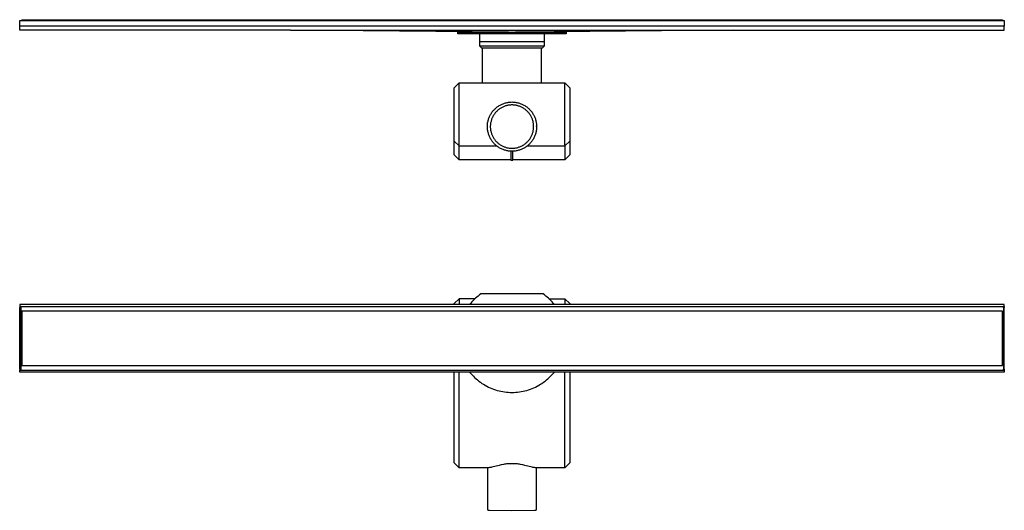
# Model space of a CAD drawing. Units: millimetres. Extents: x -828 to 1309, y -310 to 188.
# Drawn here: x 308 to 1309, y -310 to 188 of the extents above; entities that cross this region are included whole.
import ezdxf

# ---------------------------------------------------------------- set-up
doc = ezdxf.new("R2010")
doc.units = ezdxf.units.MM
doc.header["$MEASUREMENT"] = 0
doc.layers.add('Installation  Standard', color=7, linetype='Continuous', true_color=0xffffff)

msp = doc.modelspace()

# ---------------------------------------------------------------- linework, layer by layer
at = {"layer": 'Installation  Standard', "color": 7, "true_color": 0xffffff}
for p, q in [((308.3, 181.7), (308.3, 187.7)), ((308.3, 187.7), (459.7, 187.7)), ((308.3, 177.7), (308.3, 181.7)), ((1308.6, 181.7), (308.3, 181.7)), ((310.3, 187.7), (310.3, 188.4)), ((310.3, 188.4), (1306.6, 188.4)), ((459.7, 187.7), (1157.2, 187.7)), ((1157.2, 187.7), (1308.6, 187.7)), ((1306.6, 188.4), (1306.6, 187.7)), ((1308.6, 187.7), (1308.6, 181.7)), ((1308.6, 177.7), (1308.6, 181.7)), ((583.4, 177.7), (308.3, 177.7)), ((805, 175.7), (583.4, 177.7)), ((583.4, 177.7), (1033.2, 177.7)), ((753.4, 174.1), (753.4, 175.7)), ((753.4, 175.7), (863.4, 175.7)), ((863.4, 174.1), (753.4, 174.1)), ((775.4, 174.1), (775.4, 161.9)), ((815.3, 175.7), (812.1, 175.7)), ((1033.2, 177.7), (814.6, 175.7)), ((841.4, 161.9), (841.4, 174.1)), ((863.4, 175.7), (863.4, 174.1)), ((1033.2, 177.7), (1308.6, 177.7)), ((775.4, 166.3), (841.4, 166.3)), ((775.4, 161.9), (777.4, 159.9)), ((775.4, 161.9), (841.4, 161.9)), ((839.4, 159.9), (841.4, 161.9)), ((777.4, 159.9), (839.4, 159.9)), ((778.6, 124.1), (778.6, 159.9)), ((838.3, 124.1), (838.3, 159.9)), ((749.6, 119.1), (754.6, 124.1)), ((754.6, 124.1), (862.2, 124.1)), ((754.6, 60.1), (754.6, 124.1)), ((862.2, 124.1), (867.2, 119.1)), ((862.2, 64.7), (862.2, 123.8)), ((749.6, 66.2), (749.6, 119.1)), ((867.2, 119.1), (867.2, 66.2)), ((793.4, 99.8), (794.1, 100.2)), ((794.1, 100.2), (794.8, 100.7)), ((794.8, 100.7), (795.5, 101.2)), ((795.5, 101.2), (796.3, 101.6)), ((796.3, 101.6), (797, 102)), ((797, 102), (797.8, 102.4)), ((797.8, 102.4), (798.5, 102.7)), ((798.5, 102.7), (799.3, 103)), ((799.3, 103), (800.1, 103.3)), ((800.4, 100.3), (799.7, 100)), ((800.1, 103.3), (800.9, 103.6)), ((801.1, 100.5), (800.4, 100.3)), ((800.9, 103.6), (801.7, 103.8)), ((801.8, 100.8), (801.1, 100.5)), ((801.7, 103.8), (802.6, 104.1)), ((802.5, 101), (801.8, 100.8)), ((803.2, 101.2), (802.5, 101)), ((802.6, 104.1), (803.4, 104.2)), ((804, 101.3), (803.2, 101.2)), ((803.4, 104.2), (804.2, 104.4)), ((804.7, 101.5), (804, 101.3)), ((804.2, 104.4), (805, 104.5)), ((805.4, 101.6), (804.7, 101.5)), ((805, 104.5), (805.9, 104.6)), ((806.2, 101.7), (805.4, 101.6)), ((805.9, 104.6), (806.7, 104.7)), ((806.9, 101.7), (806.2, 101.7)), ((806.7, 104.7), (807.6, 104.7)), ((807.7, 101.8), (806.9, 101.7)), ((807.6, 104.7), (808.4, 104.8)), ((808.4, 101.8), (807.7, 101.8)), ((808.4, 104.8), (809.3, 104.7)), ((809.2, 101.8), (808.4, 101.8)), ((810, 101.7), (809.2, 101.8)), ((809.3, 104.7), (810.1, 104.7)), ((810.7, 101.7), (810, 101.7)), ((810.1, 104.7), (811, 104.6)), ((811.5, 101.6), (810.7, 101.7)), ((811, 104.6), (811.8, 104.5)), ((812.2, 101.5), (811.5, 101.6)), ((811.8, 104.5), (812.6, 104.4)), ((813, 101.3), (812.2, 101.5)), ((812.6, 104.4), (813.5, 104.2)), ((813.8, 101.1), (813, 101.3)), ((813.5, 104.2), (814.3, 104.1)), ((814.5, 100.9), (813.8, 101.1)), ((814.3, 104.1), (815.1, 103.8)), ((815.2, 100.7), (814.5, 100.9)), ((815.1, 103.8), (815.9, 103.6)), ((816, 100.5), (815.2, 100.7)), ((815.9, 103.6), (816.7, 103.3)), ((816.7, 100.2), (816, 100.5)), ((816.7, 103.3), (817.5, 103)), ((817.4, 99.9), (816.7, 100.2)), ((817.5, 103), (818.3, 102.7)), ((818.3, 102.7), (819.1, 102.4)), ((819.1, 102.4), (819.9, 102)), ((819.9, 102), (820.6, 101.6)), ((820.6, 101.6), (821.3, 101.2)), ((821.3, 101.2), (822.1, 100.7)), ((822.1, 100.7), (822.8, 100.2)), ((822.8, 100.2), (823.4, 99.8)), ((785.6, 89.9), (785.9, 90.7)), ((785.9, 90.7), (786.3, 91.4)), ((786.3, 91.4), (786.7, 92.2)), ((786.7, 92.2), (787.2, 92.9)), ((787.2, 92.9), (787.6, 93.6)), ((787.6, 93.6), (788.1, 94.3)), ((788.1, 94.3), (788.6, 95)), ((788.6, 95), (789.1, 95.7)), ((789.3, 90.6), (788.9, 89.9)), ((789.1, 95.7), (789.7, 96.3)), ((789.6, 91.2), (789.3, 90.6)), ((790, 91.9), (789.6, 91.2)), ((789.7, 96.3), (790.3, 96.9)), ((790.5, 92.5), (790, 91.9)), ((790.3, 96.9), (790.8, 97.5)), ((790.9, 93.1), (790.5, 92.5)), ((790.8, 97.5), (791.5, 98.1)), ((791.4, 93.7), (790.9, 93.1)), ((791.8, 94.2), (791.4, 93.7)), ((791.5, 98.1), (792.1, 98.7)), ((792.4, 94.8), (791.8, 94.2)), ((792.1, 98.7), (792.7, 99.2)), ((792.9, 95.3), (792.4, 94.8)), ((792.7, 99.2), (793.4, 99.8)), ((793.4, 95.9), (792.9, 95.3)), ((794, 96.4), (793.4, 95.9)), ((794.5, 96.9), (794, 96.4)), ((795.1, 97.3), (794.5, 96.9)), ((795.7, 97.8), (795.1, 97.3)), ((796.4, 98.2), (795.7, 97.8)), ((797, 98.6), (796.4, 98.2)), ((797.6, 99), (797, 98.6)), ((798.3, 99.3), (797.6, 99)), ((799, 99.7), (798.3, 99.3)), ((799.7, 100), (799, 99.7)), ((818.1, 99.6), (817.4, 99.9)), ((818.8, 99.2), (818.1, 99.6)), ((819.4, 98.8), (818.8, 99.2)), ((820.1, 98.4), (819.4, 98.8)), ((820.7, 98), (820.1, 98.4)), ((821.4, 97.6), (820.7, 98)), ((822, 97.1), (821.4, 97.6)), ((822.6, 96.6), (822, 97.1)), ((823.1, 96.1), (822.6, 96.6)), ((823.7, 95.6), (823.1, 96.1)), ((823.4, 99.8), (824.1, 99.2)), ((824.3, 95.1), (823.7, 95.6)), ((824.1, 99.2), (824.8, 98.7)), ((824.8, 94.5), (824.3, 95.1)), ((824.8, 98.7), (825.4, 98.1)), ((825.3, 93.9), (824.8, 94.5)), ((825.8, 93.3), (825.3, 93.9)), ((825.4, 98.1), (826, 97.5)), ((826.2, 92.7), (825.8, 93.3)), ((826, 97.5), (826.6, 96.9)), ((826.7, 92.1), (826.2, 92.7)), ((826.6, 96.9), (827.2, 96.3)), ((827.1, 91.4), (826.7, 92.1)), ((827.5, 90.8), (827.1, 91.4)), ((827.2, 96.3), (827.7, 95.7)), ((827.9, 90.1), (827.5, 90.8)), ((827.7, 95.7), (828.3, 95)), ((828.2, 89.4), (827.9, 90.1)), ((828.3, 95), (828.8, 94.3)), ((828.8, 94.3), (829.2, 93.6)), ((829.2, 93.6), (829.7, 92.9)), ((829.7, 92.9), (830.1, 92.2)), ((830.1, 92.2), (830.5, 91.4)), ((830.5, 91.4), (830.9, 90.7)), ((830.9, 90.7), (831.3, 89.9)), ((783.4, 80.6), (783.5, 81.4)), ((783.4, 79.8), (783.4, 80.6)), ((783.4, 79.8), (783.4, 80.5)), ((783.5, 82.2), (783.6, 83)), ((783.5, 81.4), (783.5, 82.2)), ((783.6, 83), (783.7, 83.7)), ((783.7, 83.7), (783.9, 84.5)), ((783.9, 84.5), (784.1, 85.3)), ((784.1, 85.3), (784.2, 86.1)), ((784.2, 86.1), (784.5, 86.9)), ((784.5, 86.9), (784.7, 87.6)), ((784.7, 87.6), (785, 88.4)), ((785, 88.4), (785.3, 89.2)), ((785.3, 89.2), (785.6, 89.9)), ((786.5, 81.3), (786.4, 80.5)), ((786.4, 80.5), (786.4, 79.8)), ((786.6, 82.8), (786.5, 82)), ((786.5, 82), (786.5, 81.3)), ((786.7, 83.5), (786.6, 82.8)), ((786.9, 84.3), (786.7, 83.5)), ((787.1, 85), (786.9, 84.3)), ((787.2, 85.7), (787.1, 85)), ((787.5, 86.4), (787.2, 85.7)), ((787.7, 87.2), (787.5, 86.4)), ((788, 87.9), (787.7, 87.2)), ((788.3, 88.6), (788, 87.9)), ((788.6, 89.2), (788.3, 88.6)), ((788.9, 89.9), (788.6, 89.2)), ((828.5, 88.7), (828.2, 89.4)), ((828.8, 88), (828.5, 88.7)), ((829.1, 87.3), (828.8, 88)), ((829.4, 86.6), (829.1, 87.3)), ((829.6, 85.9), (829.4, 86.6)), ((829.8, 85.1), (829.6, 85.9)), ((829.9, 84.4), (829.8, 85.1)), ((830.1, 83.6), (829.9, 84.4)), ((830.2, 82.9), (830.1, 83.6)), ((830.3, 82.1), (830.2, 82.9)), ((830.4, 81.3), (830.3, 82.1)), ((830.4, 80.6), (830.4, 81.3)), ((830.4, 79.8), (830.4, 80.6)), ((831.3, 89.9), (831.6, 89.2)), ((831.6, 89.2), (831.9, 88.4)), ((831.9, 88.4), (832.2, 87.6)), ((832.2, 87.6), (832.4, 86.9)), ((832.4, 86.9), (832.6, 86.1)), ((832.6, 86.1), (832.8, 85.3)), ((832.8, 85.3), (833, 84.5)), ((833, 84.5), (833.1, 83.7)), ((833.1, 83.7), (833.2, 83)), ((833.2, 83), (833.3, 82.2)), ((833.3, 82.2), (833.4, 81.4)), ((833.4, 81.4), (833.4, 80.6)), ((833.4, 80.6), (833.4, 79.8)), ((833.4, 79.8), (833.4, 80.5)), ((783.4, 78.9), (783.4, 79.8)), ((783.5, 78.1), (783.4, 78.9)), ((783.6, 77.2), (783.5, 78.1)), ((783.7, 76.4), (783.6, 77.2)), ((783.8, 75.5), (783.7, 76.4)), ((784, 74.7), (783.8, 75.5)), ((784.1, 73.8), (784, 74.7)), ((784.4, 73), (784.1, 73.8)), ((784.6, 72.2), (784.4, 73)), ((784.9, 71.4), (784.6, 72.2)), ((785.2, 70.6), (784.9, 71.4)), ((785.5, 69.8), (785.2, 70.6)), ((786.4, 79.8), (786.4, 79)), ((786.4, 79), (786.5, 78.3)), ((786.5, 78.3), (786.5, 77.5)), ((786.5, 77.5), (786.6, 76.8)), ((786.6, 76.8), (786.7, 76.1)), ((786.7, 76.1), (786.9, 75.3)), ((786.9, 75.3), (787.1, 74.6)), ((787.1, 74.6), (787.2, 73.9)), ((787.2, 73.9), (787.5, 73.1)), ((787.5, 73.1), (787.7, 72.4)), ((787.7, 72.4), (788, 71.7)), ((788, 71.7), (788.3, 71)), ((788.3, 71), (788.6, 70.3)), ((788.6, 70.3), (788.9, 69.7)), ((828, 69.7), (828.3, 70.3)), ((828.3, 70.3), (828.6, 71)), ((828.6, 71), (828.9, 71.7)), ((828.9, 71.7), (829.2, 72.4)), ((829.2, 72.4), (829.4, 73.1)), ((829.4, 73.1), (829.6, 73.9)), ((829.6, 73.9), (829.8, 74.6)), ((829.8, 74.6), (830, 75.3)), ((830, 75.3), (830.1, 76.1)), ((830.1, 76.1), (830.2, 76.8)), ((830.2, 76.8), (830.3, 77.5)), ((830.3, 77.5), (830.4, 78.3)), ((830.4, 79), (830.4, 79.8)), ((830.4, 78.3), (830.4, 79)), ((831.7, 70.6), (831.4, 69.8)), ((832, 71.4), (831.7, 70.6)), ((832.3, 72.2), (832, 71.4)), ((832.5, 73), (832.3, 72.2)), ((832.7, 73.8), (832.5, 73)), ((832.9, 74.7), (832.7, 73.8)), ((833.1, 75.5), (832.9, 74.7)), ((833.2, 76.4), (833.1, 75.5)), ((833.3, 77.2), (833.2, 76.4)), ((833.4, 78.1), (833.3, 77.2)), ((833.4, 79.8), (833.4, 78.9)), ((833.4, 78.9), (833.4, 78.1)), ((749.6, 65.1), (749.6, 66.2)), ((749.6, 51.1), (749.6, 65.1)), ((749.6, 65.1), (754.6, 60.1)), ((754.6, 46.1), (754.6, 60.1)), ((754.6, 60.1), (793, 60.1)), ((754.6, 60.1), (754.6, 60.1)), ((785.9, 69), (785.5, 69.8)), ((786.2, 68.3), (785.9, 69)), ((786.6, 67.5), (786.2, 68.3)), ((787.1, 66.8), (786.6, 67.5)), ((787.5, 66.1), (787.1, 66.8)), ((788, 65.4), (787.5, 66.1)), ((788.5, 64.7), (788, 65.4)), ((789, 64), (788.5, 64.7)), ((788.9, 69.7), (789.3, 69)), ((789.6, 63.3), (789, 64)), ((789.3, 69), (789.6, 68.4)), ((789.6, 68.4), (790, 67.7)), ((790.2, 62.7), (789.6, 63.3)), ((790, 67.7), (790.5, 67.1)), ((790.8, 62.1), (790.2, 62.7)), ((790.5, 67.1), (790.9, 66.5)), ((791.4, 61.5), (790.8, 62.1)), ((790.9, 66.5), (791.4, 65.9)), ((791.4, 65.9), (791.8, 65.3)), ((792, 60.9), (791.4, 61.5)), ((791.8, 65.3), (792.4, 64.8)), ((792.7, 60.4), (792, 60.9)), ((792.4, 64.8), (792.9, 64.2)), ((793.3, 59.8), (792.7, 60.4)), ((792.9, 64.2), (793.4, 63.7)), ((793.4, 63.7), (794, 63.2)), ((794, 63.2), (794.5, 62.7)), ((794.5, 62.7), (795.1, 62.3)), ((795.1, 62.3), (795.7, 61.8)), ((795.7, 61.8), (796.4, 61.4)), ((796.4, 61.4), (797, 61)), ((797, 61), (797.6, 60.6)), ((797.6, 60.6), (798.3, 60.3)), ((798.3, 60.3), (799, 59.9)), ((817.9, 59.9), (818.6, 60.3)), ((818.6, 60.3), (819.2, 60.6)), ((819.2, 60.6), (819.9, 61)), ((819.9, 61), (820.5, 61.4)), ((820.5, 61.4), (821.1, 61.8)), ((821.1, 61.8), (821.7, 62.3)), ((821.7, 62.3), (822.3, 62.7)), ((822.3, 62.7), (822.9, 63.2)), ((822.9, 63.2), (823.4, 63.7)), ((823.4, 63.7), (824, 64.2)), ((824.2, 60.4), (823.5, 59.8)), ((823.8, 60.1), (862.2, 60.1)), ((824, 64.2), (824.5, 64.8)), ((824.9, 60.9), (824.2, 60.4)), ((824.5, 64.8), (825, 65.3)), ((825.5, 61.5), (824.9, 60.9)), ((825, 65.3), (825.5, 65.9)), ((825.5, 65.9), (826, 66.5)), ((826.1, 62.1), (825.5, 61.5)), ((826, 66.5), (826.4, 67.1)), ((826.7, 62.7), (826.1, 62.1)), ((826.4, 67.1), (826.8, 67.7)), ((827.3, 63.3), (826.7, 62.7)), ((826.8, 67.7), (827.2, 68.4)), ((827.2, 68.4), (827.6, 69)), ((827.8, 64), (827.3, 63.3)), ((827.6, 69), (828, 69.7)), ((828.3, 64.7), (827.8, 64)), ((828.9, 65.4), (828.3, 64.7)), ((829.3, 66.1), (828.9, 65.4)), ((829.8, 66.8), (829.3, 66.1)), ((830.2, 67.5), (829.8, 66.8)), ((830.6, 68.3), (830.2, 67.5)), ((831, 69), (830.6, 68.3)), ((831.4, 69.8), (831, 69)), ((867.2, 65.1), (862.2, 60.1)), ((862.2, 60.1), (862.2, 64.7)), ((862.2, 60.1), (862.2, 46.1)), ((862.2, 60.1), (862.2, 60.1)), ((867.2, 66.2), (867.2, 65.1)), ((867.2, 65.1), (867.2, 51.1)), ((754.6, 46.1), (749.6, 51.1)), ((794, 59.3), (793.3, 59.8)), ((794.7, 58.9), (794, 59.3)), ((795.4, 58.4), (794.7, 58.9)), ((796.2, 58), (795.4, 58.4)), ((796.9, 57.6), (796.2, 58)), ((797.7, 57.2), (796.9, 57.6)), ((798.5, 56.8), (797.7, 57.2)), ((799.3, 56.5), (798.5, 56.8)), ((799, 59.9), (799.7, 59.6)), ((800.1, 56.2), (799.3, 56.5)), ((799.7, 59.6), (800.4, 59.3)), ((800.9, 55.9), (800.1, 56.2)), ((800.4, 59.3), (801.1, 59.1)), ((801.7, 55.7), (800.9, 55.9)), ((801.1, 59.1), (801.8, 58.8)), ((802.5, 55.5), (801.7, 55.7)), ((801.8, 58.8), (802.5, 58.6)), ((802.5, 58.6), (803.2, 58.4)), ((803.3, 55.3), (802.5, 55.5)), ((803.2, 58.4), (804, 58.3)), ((804.2, 55.1), (803.3, 55.3)), ((804, 58.3), (804.7, 58.1)), ((805, 55), (804.2, 55.1)), ((804.7, 58.1), (805.4, 58)), ((805.9, 54.9), (805, 55)), ((805.4, 58), (806.2, 57.9)), ((806.7, 54.8), (805.9, 54.9)), ((806.2, 57.9), (806.9, 57.8)), ((807.6, 54.8), (806.7, 54.8)), ((806.9, 57.8), (807.7, 57.8)), ((807.4, 54.8), (807.4, 45.6)), ((808.4, 54.8), (807.6, 54.8)), ((807.7, 57.8), (808.4, 57.8)), ((808.4, 57.8), (809.2, 57.8)), ((809.3, 54.8), (808.4, 54.8)), ((809.2, 57.8), (809.9, 57.8)), ((810.1, 54.8), (809.3, 54.8)), ((809.4, 45.6), (809.4, 54.8)), ((809.9, 57.8), (810.7, 57.9)), ((811, 54.9), (810.1, 54.8)), ((810.7, 57.9), (811.4, 58)), ((811.8, 55), (811, 54.9)), ((811.4, 58), (812.2, 58.1)), ((812.7, 55.1), (811.8, 55)), ((812.2, 58.1), (812.9, 58.3)), ((813.5, 55.3), (812.7, 55.1)), ((812.9, 58.3), (813.6, 58.4)), ((814.3, 55.5), (813.5, 55.3)), ((813.6, 58.4), (814.4, 58.6)), ((815.2, 55.7), (814.3, 55.5)), ((814.4, 58.6), (815.1, 58.8)), ((815.1, 58.8), (815.8, 59.1)), ((816, 55.9), (815.2, 55.7)), ((815.8, 59.1), (816.5, 59.3)), ((816.8, 56.2), (816, 55.9)), ((816.5, 59.3), (817.2, 59.6)), ((817.6, 56.5), (816.8, 56.2)), ((817.2, 59.6), (817.9, 59.9)), ((818.4, 56.8), (817.6, 56.5)), ((819.2, 57.2), (818.4, 56.8)), ((819.9, 57.6), (819.2, 57.2)), ((820.7, 58), (819.9, 57.6)), ((821.4, 58.4), (820.7, 58)), ((822.1, 58.9), (821.4, 58.4)), ((822.8, 59.3), (822.1, 58.9)), ((823.5, 59.8), (822.8, 59.3)), ((867.2, 51.1), (862.2, 46.1)), ((807.4, 46.1), (754.6, 46.1)), ((807.4, 45.6), (809.4, 45.6)), ((862.2, 46.1), (809.4, 46.1)), ((749.6, -100), (754.6, -95)), ((770.9, -95), (754.6, -95)), ((754.6, -95), (754.6, -101)), ((766.5, -99.6), (765.4, -101)), ((767.7, -98.3), (766.5, -99.6)), ((768.9, -97), (767.7, -98.3)), ((770.1, -95.8), (768.9, -97)), ((771.4, -94.6), (770.1, -95.8)), ((772.7, -93.4), (771.4, -94.6)), ((774, -92.3), (772.7, -93.4)), ((775.4, -91.2), (774, -92.3)), ((776.8, -90.2), (775.4, -91.2)), ((840.1, -90.2), (776.8, -90.2)), ((841.5, -91.2), (840.1, -90.2)), ((842.8, -92.3), (841.5, -91.2)), ((844.2, -93.4), (842.8, -92.3)), ((845.5, -94.6), (844.2, -93.4)), ((846.8, -95.8), (845.5, -94.6)), ((846, -95), (862.2, -95)), ((848, -97), (846.8, -95.8)), ((849.2, -98.3), (848, -97)), ((850.4, -99.6), (849.2, -98.3)), ((851.5, -101), (850.4, -99.6)), ((862.2, -95), (862.2, -101)), ((862.2, -95), (867.2, -100)), ((459.7, -101), (308.3, -101)), ((308.3, -101), (308.3, -103)), ((308.3, -103), (1308.6, -103)), ((308.3, -103), (308.3, -104)), ((308.3, -104), (309.3, -104)), ((308.3, -166.5), (308.3, -104)), ((309.3, -104), (309.3, -103)), ((309.3, -104), (309.3, -167.5)), ((310.3, -107.7), (310.3, -162.8)), ((1306.6, -107.7), (310.3, -107.7)), ((1308.6, -101), (459.7, -101)), ((749.6, -101), (749.6, -100)), ((867.2, -100), (867.2, -101)), ((1306.6, -162.8), (1306.6, -107.7)), ((1307.6, -104), (1307.6, -103)), ((1308.6, -104), (1307.6, -104)), ((1307.6, -104), (1307.6, -166.5)), ((1308.6, -103), (1308.6, -101)), ((1308.6, -103), (1308.6, -104)), ((1308.6, -166.5), (1308.6, -104)), ((309.3, -166.5), (308.3, -166.5)), ((308.3, -166.5), (308.3, -167.5)), ((308.3, -167.5), (1308.6, -167.5)), ((308.3, -169.5), (308.3, -167.5)), ((1157.2, -169.5), (308.3, -169.5)), ((310.3, -162.8), (1306.6, -162.8)), ((749.6, -261.7), (749.6, -169.5)), ((754.6, -266.7), (754.6, -169.5)), ((765.4, -169.5), (766.6, -170.9)), ((850.3, -170.9), (851.5, -169.5)), ((862.2, -266.7), (862.2, -169.5)), ((867.2, -169.5), (867.2, -261.7)), ((1308.6, -169.5), (1157.2, -169.5)), ((1307.6, -167.5), (1307.6, -166.5)), ((1307.6, -166.5), (1308.6, -166.5)), ((1308.6, -166.5), (1308.6, -167.5)), ((1308.6, -167.5), (1308.6, -169.5)), ((766.6, -170.9), (767.9, -172.4)), ((767.9, -172.4), (769.2, -173.7)), ((769.2, -173.7), (770.5, -175.1)), ((770.5, -175.1), (771.9, -176.4)), ((771.9, -176.4), (773.4, -177.6)), ((773.4, -177.6), (774.9, -178.8)), ((774.9, -178.8), (776.4, -179.9)), ((776.4, -179.9), (777.9, -181)), ((838.9, -181), (840.5, -179.9)), ((840.5, -179.9), (842, -178.8)), ((842, -178.8), (843.5, -177.6)), ((843.5, -177.6), (844.9, -176.4)), ((844.9, -176.4), (846.3, -175.1)), ((846.3, -175.1), (847.7, -173.7)), ((847.7, -173.7), (849, -172.4)), ((849, -172.4), (850.3, -170.9)), ((777.9, -181), (779.5, -182)), ((779.5, -182), (781.2, -183)), ((781.2, -183), (782.8, -183.9)), ((782.8, -183.9), (784.5, -184.8)), ((784.5, -184.8), (786.3, -185.6)), ((786.3, -185.6), (788, -186.3)), ((788, -186.3), (789.8, -187)), ((789.8, -187), (791.6, -187.6)), ((791.6, -187.6), (793.4, -188.1)), ((793.4, -188.1), (795.3, -188.6)), ((795.3, -188.6), (797.1, -189)), ((797.1, -189), (799, -189.4)), ((799, -189.4), (800.9, -189.7)), ((800.9, -189.7), (802.7, -189.9)), ((802.7, -189.9), (804.6, -190.1)), ((812.2, -190.1), (814.1, -189.9)), ((814.1, -189.9), (816, -189.7)), ((816, -189.7), (817.9, -189.4)), ((817.9, -189.4), (819.8, -189)), ((819.8, -189), (821.6, -188.6)), ((821.6, -188.6), (823.4, -188.1)), ((823.4, -188.1), (825.3, -187.6)), ((825.3, -187.6), (827.1, -187)), ((827.1, -187), (828.8, -186.3)), ((828.8, -186.3), (830.6, -185.6)), ((830.6, -185.6), (832.3, -184.8)), ((832.3, -184.8), (834, -183.9)), ((834, -183.9), (835.7, -183)), ((835.7, -183), (837.3, -182)), ((837.3, -182), (838.9, -181)), ((804.6, -190.1), (806.5, -190.2)), ((806.5, -190.2), (808.4, -190.2)), ((808.4, -190.2), (810.3, -190.2)), ((810.3, -190.2), (812.2, -190.1)), ((754.6, -266.7), (749.6, -261.7)), ((784.5, -266.7), (754.6, -266.7)), ((783.4, -266.7), (783.4, -309.5)), ((785.6, -266.6), (784.5, -266.7)), ((785.8, -266.6), (785.6, -266.6)), ((786.1, -266.6), (785.8, -266.6)), ((786.3, -266.6), (786.1, -266.6)), ((786.6, -266.5), (786.3, -266.6)), ((787.2, -266.4), (786.6, -266.5)), ((787.9, -266.2), (787.2, -266.4)), ((795.4, -264.3), (787.9, -266.2)), ((797.5, -263.8), (795.4, -264.3)), ((799.7, -263.4), (797.5, -263.8)), ((800.8, -263.2), (799.7, -263.4)), ((801.9, -263.1), (800.8, -263.2)), ((803, -262.9), (801.9, -263.1)), ((804.1, -262.8), (803, -262.9)), ((805.2, -262.7), (804.1, -262.8)), ((806.2, -262.7), (805.2, -262.7)), ((807.3, -262.6), (806.2, -262.7)), ((808.4, -262.6), (807.3, -262.6)), ((809.5, -262.6), (808.4, -262.6)), ((810.6, -262.7), (809.5, -262.6)), ((811.7, -262.7), (810.6, -262.7)), ((812.8, -262.8), (811.7, -262.7)), ((813.9, -262.9), (812.8, -262.8)), ((815, -263.1), (813.9, -262.9)), ((816.1, -263.2), (815, -263.1)), ((817.1, -263.4), (816.1, -263.2)), ((819.3, -263.8), (817.1, -263.4)), ((821.5, -264.3), (819.3, -263.8)), ((829, -266.2), (821.5, -264.3)), ((829.6, -266.4), (829, -266.2)), ((830.3, -266.5), (829.6, -266.4)), ((830.5, -266.6), (830.3, -266.5)), ((830.8, -266.6), (830.5, -266.6)), ((831, -266.6), (830.8, -266.6)), ((831.3, -266.6), (831, -266.6)), ((832.4, -266.7), (831.3, -266.6)), ((862.2, -266.7), (832.4, -266.7)), ((833.4, -309.5), (833.4, -266.7)), ((867.2, -261.7), (862.2, -266.7)), ((783.4, -309.5), (783.5, -309.6)), ((783.5, -309.6), (783.6, -309.6)), ((783.6, -309.6), (783.7, -309.6)), ((783.7, -309.6), (783.8, -309.6)), ((783.8, -309.6), (783.9, -309.6)), ((783.9, -309.6), (784, -309.6)), ((784, -309.6), (784.1, -309.7)), ((784.1, -309.7), (784.2, -309.7)), ((784.2, -309.7), (784.4, -309.7)), ((784.4, -309.7), (784.5, -309.7)), ((784.5, -309.7), (785.6, -309.7)), ((785.6, -309.7), (808.4, -310)), ((808.4, -310), (831.3, -309.7)), ((831.3, -309.7), (832.4, -309.7)), ((832.4, -309.7), (832.5, -309.7)), ((832.5, -309.7), (832.6, -309.7)), ((832.6, -309.7), (832.7, -309.7)), ((832.7, -309.7), (832.8, -309.6)), ((832.8, -309.6), (832.9, -309.6)), ((832.9, -309.6), (833, -309.6)), ((833, -309.6), (833.1, -309.6)), ((833.1, -309.6), (833.2, -309.6)), ((833.2, -309.6), (833.3, -309.6)), ((833.3, -309.6), (833.4, -309.5))]:
    msp.add_line(p, q, dxfattribs=at)

doc.saveas('drawing.dxf')
